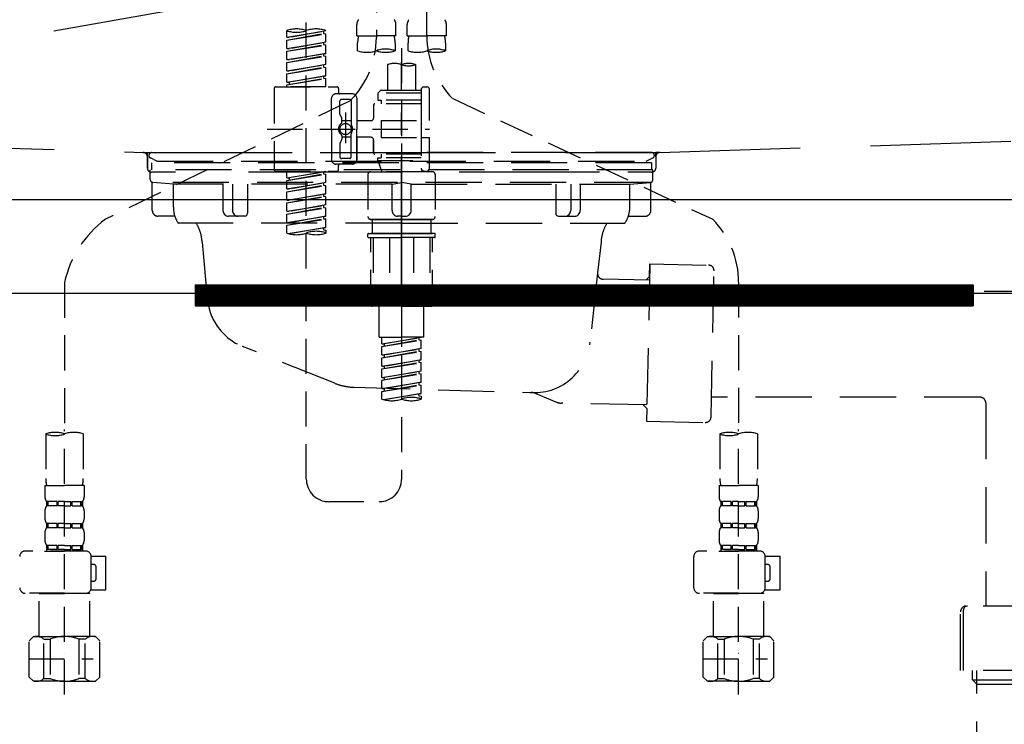
# Model space of a CAD drawing. Extents: x 55896 to 82369, y -11033 to -2163.
# Drawn here: x 73643 to 73994, y -8510 to -8260 of the extents above; entities that cross this region are included whole.
import ezdxf

# ---------------------------------------------------------------- set-up
doc = ezdxf.new("R2010")
doc.units = 0
doc.header["$LTSCALE"] = 50
doc.header["$MEASUREMENT"] = 0
for name, pattern in [('CENTER', [2, 1.25, -0.25, 0.25, -0.25]), ('DASHED', [0.75, 0.5, -0.25]), ('HIDDEN', [0.375, 0.25, -0.125]), ('STYLE_01', [1.40625, 0.9375, -0.15625, 0.15625, -0.15625])]:
    doc.linetypes.add(name, pattern=pattern)
doc.layers.get('0').update_dxf_attribs({"linetype": 'CONTINUOUS'})
doc.layers.get('DEFPOINTS').update_dxf_attribs({"color": 146, "linetype": 'CONTINUOUS'})
for name, color, linetype in [('122-扉', 6, 'CONTINUOUS'), ('123-扉向き', 231, 'CENTER'), ('140-パーツ芯', 13, 'CENTER'), ('150-機器', 8, 'CONTINUOUS'), ('160-文字', 254, 'CONTINUOUS'), ('166-寸法B', 11, 'CONTINUOUS')]:
    doc.layers.add(name, color=color, linetype=linetype)
doc.styles.add('KH001', font='txt')
doc.dimstyles.new('KH1xx030', dxfattribs={"dimscale": 30, "dimtxt": 2, "dimasz": 0.6, "dimexe": 0.3, "dimexo": 1.2, "dimgap": 0.5, "dimtad": 3, "dimdec": 1, "dimdsep": 46, "dimlunit": 6, "dimtxsty": 'KH001', "dimblk": 'DOT', "dimcen": 1, "dimdle": 1, "dimclrd": 256, "dimclre": 256, "dimclrt": 256, "dimadec": 0, "dimazin": 0, "dimtfac": 1, "dimtdec": 1, "dimtix": 1, "dimtmove": 2, "dimatfit": 3, "dimldrblk": 'CLOSEDBLANK', "dimfxl": 1, "dimtolj": 1, "dimtzin": 0, "dimlwd": -1, "dimlwe": -1, "dimarcsym": 0})

# ---------------------------------------------------------------- blocks, each defined once
blk = doc.blocks.new('KHB800HL-10_S2')
at = {"layer": '140-パーツ芯', "linetype": 'STYLE_01'}
blk.add_line((0, -258.2), (0, -177.84), dxfattribs=at)
at = {"layer": '150-機器', "color": 161, "linetype": 'HIDDEN', "ltscale": 4}
for p, q in [((-398.55, -200.05), (-91.95, -209.95)), ((91.95, -209.95), (398.55, -200.05)), ((-91.95, -209.95), (-90.5, -210)), ((-91.62, -210), (91.62, -210)), ((-90.5, -211.45), (-90.5, -210)), ((91.95, -209.95), (90.5, -210)), ((90.5, -211.45), (90.5, -210)), ((-90.5, -211.45), (-90.5, -215.5)), ((-90.5, -215.5), (-90.5, -211.51)), ((90.5, -211.45), (90.5, -215.5)), ((90.5, -211.51), (90.5, -215.5)), ((-80.5, -217), (-89, -217)), ((70.5, -217), (-70.5, -217)), ((89, -217), (80.5, -217))]:
    blk.add_line(p, q, dxfattribs=at)
for centre, start, end in [((-92, -211.45), 360, 88.1498), ((92, -211.45), 91.8502, 180), ((-89, -215.5), 180, 270), ((89, -215.5), 270, 0)]:
    blk.add_arc(centre, 1.5, start, end, dxfattribs=at)
blk = doc.blocks.new('F402_S')
at = {"layer": '150-機器', "color": 13, "linetype": 'DASHED', "ltscale": 0.5}
for p, q in [((8.98, -168.36), (8.98, -49.87)), ((-8.98, -53.83), (-8.98, -168.99)), ((-33.91, -326.25), (-33.91, -88.06)), ((-15.96, -168.48), (-15.96, -164.44)), ((-1.99, -168.48), (-1.99, -164.44)), ((1.99, -168.48), (1.99, -164.44)), ((15.96, -168.48), (15.96, -164.44)), ((-40.89, -168.94), (-40.89, -166.58)), ((-40.89, -168.94), (-26.93, -166.69)), ((-40.89, -169.94), (-27.78, -167.58)), ((-40.89, -169.94), (-26.93, -167.69)), ((-26.93, -166.69), (-40.04, -169.05)), ((-27.78, -166.84), (-27.78, -167.58)), ((-27.78, -167.58), (-26.93, -167.69)), ((-27.78, -167.58), (-26.93, -167.69)), ((-27.78, -167.58), (-26.93, -167.69)), ((-26.93, -166.69), (-26.93, -166.58)), ((-26.93, -170.68), (-26.93, -167.69)), ((-26.93, -170.68), (-26.93, -167.69)), ((-40.89, -168.94), (-40.04, -169.05)), ((-40.89, -172.93), (-40.89, -169.94)), ((-40.89, -172.93), (-26.93, -170.68)), ((-40.89, -173.93), (-27.78, -171.57)), ((-40.89, -173.93), (-26.93, -171.68)), ((-26.93, -170.68), (-40.04, -173.04)), ((-27.78, -170.83), (-27.78, -171.57)), ((-27.78, -170.83), (-27.78, -171.57)), ((-27.78, -171.57), (-26.93, -171.68)), ((-27.78, -171.57), (-26.93, -171.68)), ((-26.93, -174.67), (-26.93, -171.68)), ((-26.93, -174.67), (-26.93, -171.68)), ((-15.96, -168.48), (-8.98, -168.48)), ((-15.66, -173.73), (-15.66, -170.91)), ((-1.99, -168.48), (-8.98, -168.48)), ((-2.29, -170.91), (-2.29, -173.73)), ((1.99, -168.48), (8.98, -168.48)), ((2.29, -173.73), (2.29, -170.91)), ((15.96, -168.48), (8.98, -168.48)), ((15.66, -170.91), (15.66, -173.73)), ((-40.89, -172.93), (-40.04, -173.04)), ((-40.89, -176.92), (-40.89, -173.93)), ((-40.89, -176.92), (-26.93, -174.67)), ((-26.93, -174.67), (-40.04, -177.03)), ((-27.78, -174.8), (-27.78, -175.56)), ((-27.78, -174.82), (-27.78, -175.56)), ((-27.78, -174.82), (-27.78, -175.56)), ((-27.73, -174.8), (-26.93, -174.67)), ((0, -172.84), (0, -326.25)), ((-40.89, -177.92), (-27.78, -175.56)), ((-40.89, -177.92), (-26.93, -175.67)), ((-40.89, -176.92), (-40.04, -177.03)), ((-40.89, -180.91), (-40.89, -177.92)), ((-40.89, -180.91), (-26.93, -178.66)), ((-26.93, -178.66), (-40.04, -181.02)), ((-27.78, -175.56), (-26.93, -175.67)), ((-27.78, -175.56), (-26.93, -175.67)), ((-27.78, -175.56), (-26.93, -175.67)), ((-26.93, -178.66), (-26.93, -175.67)), ((-26.93, -178.66), (-26.93, -175.67)), ((-4.99, -178.69), (-4.99, -187.88)), ((4.99, -178.69), (4.99, -187.88)), ((-40.89, -181.91), (-27.78, -179.55)), ((-40.89, -181.91), (-26.93, -179.65)), ((-40.89, -180.91), (-40.04, -181.02)), ((-40.89, -184.9), (-40.89, -181.91)), ((-27.78, -178.81), (-27.78, -179.55)), ((-27.78, -178.81), (-27.78, -179.55)), ((-27.78, -179.55), (-26.93, -179.65)), ((-27.78, -179.55), (-26.93, -179.65)), ((-26.93, -182.65), (-26.93, -179.65)), ((-26.93, -182.65), (-26.93, -179.65)), ((-40.89, -184.9), (-26.93, -182.65)), ((-40.89, -185.9), (-27.78, -183.54)), ((-40.89, -185.9), (-26.93, -183.64)), ((-40.89, -184.9), (-40.04, -185)), ((-26.93, -182.65), (-40.04, -185)), ((-40.04, -185), (-40.04, -185.75)), ((-27.78, -182.78), (-27.78, -183.54)), ((-27.78, -182.8), (-27.78, -183.54)), ((-27.78, -182.8), (-27.78, -183.54)), ((-27.78, -183.54), (-26.93, -183.64)), ((-27.78, -183.54), (-26.93, -183.64)), ((-27.73, -182.78), (-26.93, -182.65)), ((-26.93, -186.64), (-26.93, -183.64)), ((-26.93, -186.64), (-26.93, -183.64)), ((-45.38, -187.13), (-45.38, -216.06)), ((-44.88, -186.64), (-22.94, -186.64)), ((-40.89, -186.64), (-40.89, -185.9)), ((-26.93, -186.64), (-40.89, -186.64)), ((-17.45, -189.13), (-23.44, -189.13)), ((-22.44, -187.13), (-22.44, -188.63)), ((-7.48, -187.88), (-8.48, -188.88)), ((6.98, -188.88), (-8.48, -188.88)), ((-8.48, -188.88), (-8.48, -191.37)), ((-4.99, -187.88), (-7.48, -187.88)), ((-4.99, -188.68), (-5.04, -188.68)), ((6.98, -187.88), (-4.99, -187.88)), ((6.98, -187.63), (6.98, -187.88)), ((6.98, -187.88), (6.98, -198.6)), ((7.98, -186.64), (8.98, -186.64)), ((9.97, -198.6), (9.97, -187.63)), ((-18.32, -191.56), (-105.43, -233.7)), ((-24.93, -201.6), (-24.93, -190.63)), ((-21.94, -196.48), (-21.94, -191.62)), ((-18.45, -191.12), (-21.44, -191.12)), ((-17.95, -191.62), (-17.95, -199.92)), ((-15.96, -190.63), (-15.96, -201.6)), ((6.98, -192.62), (-9.47, -192.62)), ((-8.48, -191.37), (-7.23, -191.37)), ((-7.23, -191.37), (-7.23, -192.62)), ((6.98, -191.37), (-7.23, -191.37)), ((18.19, -190.79), (110.79, -233.73)), ((-19.95, -195.73), (-19.95, -206.68)), ((-9.97, -193.12), (-9.97, -197.66)), ((-21.87, -196.73), (-21.31, -197.7)), ((-21.24, -199.2), (-21.24, -197.95)), ((-17.95, -198.65), (-21.24, -198.64)), ((-19.95, -196.61), (-19.95, -206.58)), ((-10.97, -198.65), (-15.96, -198.65)), ((-7.23, -198.6), (-7.23, -204.59)), ((-7.23, -198.6), (9.97, -198.6)), ((6.98, -198.6), (6.98, -215.74)), ((-47.83, -201.6), (9.97, -201.6)), ((-24.93, -201.6), (-24.93, -212.57)), ((-17.95, -211.57), (-17.95, -203.27)), ((-15.96, -212.57), (-15.96, -201.6)), ((-21.94, -206.72), (-21.94, -211.57)), ((-21.87, -206.47), (-21.31, -205.49)), ((-21.24, -204), (-21.24, -205.24)), ((-17.95, -204.55), (-21.24, -204.55)), ((-10.97, -204.54), (-15.96, -204.54)), ((-15.96, -204.54), (-15.96, -212.57)), ((-9.97, -205.54), (-9.97, -210.07)), ((-9.97, -210.07), (-9.97, -205.54)), ((-7.23, -204.59), (9.97, -204.59)), ((7.23, -204.59), (9.97, -204.59)), ((9.97, -215.56), (9.97, -204.59)), ((-18.45, -212.07), (-21.44, -212.07)), ((6.98, -210.57), (-9.47, -210.57)), ((-8.48, -211.82), (-7.23, -211.82)), ((-8.48, -212.82), (-8.48, -211.82)), ((-8.48, -212.82), (6.98, -212.82)), ((-8.48, -212.82), (-6.99, -216.81)), ((-7.23, -210.57), (-7.23, -211.82)), ((6.98, -211.82), (-7.23, -211.82)), ((-44.88, -216.56), (-22.94, -216.56)), ((-40.89, -218.92), (-40.89, -216.56)), ((-40.89, -218.92), (-26.93, -216.67)), ((-26.93, -216.67), (-40.04, -219.02)), ((-27.78, -216.82), (-27.78, -217.56)), ((-17.45, -214.06), (-23.44, -214.06)), ((-22.44, -216.06), (-22.44, -214.56)), ((-17.45, -214.06), (-21.94, -214.06)), ((-10.97, -216.81), (0, -216.81)), ((6.99, -216.81), (-6.99, -216.81)), ((10.97, -216.81), (0, -216.81)), ((7.21, -216.2), (6.99, -216.81)), ((7.98, -216.56), (8.98, -216.56)), ((-40.89, -219.92), (-27.78, -217.56)), ((-40.89, -219.92), (-26.93, -217.66)), ((-40.89, -218.92), (-40.04, -219.02)), ((-40.89, -222.91), (-40.89, -219.92)), ((-40.89, -222.91), (-26.93, -220.66)), ((-40.04, -219.02), (-40.04, -219.77)), ((-26.93, -220.66), (-40.04, -223.01)), ((-27.78, -217.56), (-26.93, -217.66)), ((-27.78, -217.56), (-26.93, -217.66)), ((-27.78, -217.56), (-26.93, -217.66)), ((-27.78, -220.81), (-27.78, -221.55)), ((-27.78, -220.81), (-27.78, -221.55)), ((-26.93, -220.66), (-26.93, -217.66)), ((-26.93, -220.66), (-26.93, -217.66)), ((-11.97, -217.8), (-11.97, -232.76)), ((11.97, -217.8), (11.97, -232.76)), ((-40.89, -223.91), (-27.78, -221.55)), ((-40.89, -223.91), (-26.93, -221.65)), ((-40.89, -222.91), (-40.04, -223.01)), ((-40.89, -226.9), (-40.89, -223.91)), ((-27.78, -221.55), (-26.93, -221.65)), ((-27.78, -221.55), (-26.93, -221.65)), ((-26.93, -224.65), (-26.93, -221.65)), ((-26.93, -224.65), (-26.93, -221.65)), ((-40.89, -226.9), (-26.93, -224.65)), ((-40.89, -227.9), (-27.78, -225.54)), ((-40.89, -227.9), (-26.93, -225.64)), ((-40.89, -226.9), (-40.04, -227)), ((-26.93, -224.65), (-40.04, -227)), ((-27.78, -224.78), (-27.78, -225.54)), ((-27.78, -224.8), (-27.78, -225.54)), ((-27.78, -224.8), (-27.78, -225.54)), ((-27.78, -225.54), (-26.93, -225.64)), ((-27.78, -225.54), (-26.93, -225.64)), ((-27.78, -225.54), (-26.93, -225.64)), ((-27.73, -224.77), (-26.93, -224.65)), ((-26.93, -228.64), (-26.93, -225.64)), ((-26.93, -228.64), (-26.93, -225.64)), ((-40.89, -230.89), (-40.89, -227.9)), ((-40.89, -230.89), (-26.93, -228.64)), ((-40.89, -231.88), (-27.78, -229.53)), ((-40.89, -231.88), (-26.93, -229.63)), ((-40.89, -230.89), (-40.04, -230.99)), ((-26.93, -228.64), (-40.04, -230.99)), ((-27.78, -228.79), (-27.78, -229.53)), ((-27.78, -228.79), (-27.78, -229.53)), ((-27.78, -229.53), (-26.93, -229.63)), ((-27.78, -229.53), (-26.93, -229.63)), ((-26.93, -232.62), (-26.93, -229.63)), ((-26.93, -232.62), (-26.93, -229.63)), ((-40.89, -234.88), (-40.89, -231.88)), ((-40.89, -234.88), (-26.93, -232.62)), ((-40.89, -235.87), (-27.78, -233.52)), ((-40.89, -235.87), (-26.93, -233.62)), ((-26.93, -232.62), (-40.04, -234.98)), ((-27.78, -232.76), (-27.78, -233.52)), ((-27.78, -232.78), (-27.78, -233.52)), ((-27.78, -232.78), (-27.78, -233.52)), ((-27.78, -233.52), (-26.93, -233.62)), ((-27.78, -233.52), (-26.93, -233.62)), ((-27.73, -232.75), (-26.93, -232.62)), ((-26.93, -236.61), (-26.93, -233.62)), ((-26.93, -236.61), (-26.93, -233.62)), ((-10.97, -233.76), (0, -233.76)), ((0, -233.76), (-10.97, -233.76)), ((-10.47, -233.76), (-10.47, -238.75)), ((0, -233.75), (-9.8, -233.75)), ((0, -233.75), (9.8, -233.75)), ((10.97, -233.76), (0, -233.76)), ((0, -233.76), (10.97, -233.76)), ((10.47, -233.76), (10.47, -238.75)), ((-40.89, -234.88), (-40.04, -234.98)), ((-40.89, -238.61), (-40.89, -235.87)), ((-40.36, -238.78), (-26.93, -236.61)), ((-26.93, -236.61), (-39.8, -238.93)), ((-27.78, -236.75), (-27.78, -237.51)), ((-27.78, -236.77), (-27.78, -237.51)), ((-27.78, -236.77), (-27.78, -237.51)), ((-27.78, -237.51), (-26.93, -237.61)), ((-27.78, -237.51), (-26.93, -237.61)), ((-27.73, -236.74), (-26.93, -236.61)), ((-26.93, -237.61), (-26.93, -238.61)), ((-11.97, -240.04), (-11.97, -238.95)), ((-11.77, -238.75), (-10.97, -238.75)), ((-11.77, -240.24), (0, -240.24)), ((-10.97, -238.75), (0, -238.75)), ((-10.47, -238.75), (-10.97, -238.75)), ((0, -238.75), (-10.97, -238.75)), ((-10.47, -238.75), (-10.97, -238.75)), ((-10.97, -264.18), (-10.97, -240.24)), ((-10.11, -240.24), (-10.11, -263.18)), ((-4.26, -240.24), (-4.26, -263.18)), ((10.97, -238.75), (0, -238.75)), ((0, -238.75), (10.97, -238.75)), ((11.77, -240.24), (0, -240.24)), ((4.26, -240.24), (4.26, -263.18)), ((10.11, -240.24), (10.11, -263.18)), ((10.47, -238.75), (10.97, -238.75)), ((10.47, -238.75), (10.97, -238.75)), ((11.77, -238.75), (10.97, -238.75)), ((10.97, -264.18), (10.97, -240.24)), ((11.97, -240.04), (11.97, -238.95)), ((-120, -256.27), (-120, -310.13)), ((120, -256.16), (120, -310.13)), ((0, -264.68), (-10.47, -264.68)), ((-4.26, -263.18), (-10.11, -263.18)), ((-7.98, -275.65), (-7.98, -264.68)), ((0, -264.68), (10.47, -264.68)), ((4.26, -263.18), (10.11, -263.18)), ((7.98, -275.65), (7.98, -264.68)), ((-7.98, -275.65), (0, -275.65)), ((-6.98, -278.01), (-6.98, -275.65)), ((-6.98, -278.01), (6.98, -275.76)), ((-6.98, -279.01), (6.13, -276.65)), ((-6.98, -279.01), (6.98, -276.76)), ((6.98, -275.76), (-6.13, -278.12)), ((7.98, -275.65), (0, -275.65)), ((6.13, -275.91), (6.13, -276.65)), ((6.13, -276.65), (6.98, -276.76)), ((6.13, -276.65), (6.98, -276.76)), ((6.13, -276.65), (6.98, -276.76)), ((6.98, -279.75), (6.98, -276.76)), ((6.98, -279.75), (6.98, -276.76)), ((-6.98, -278.01), (-6.13, -278.12)), ((-6.98, -282), (-6.98, -279.01)), ((-6.98, -282), (6.98, -279.75)), ((-6.13, -278.86), (-6.13, -278.12)), ((6.98, -279.75), (-6.13, -282.11)), ((6.13, -279.9), (6.13, -280.64)), ((6.13, -279.9), (6.13, -280.64)), ((-6.98, -283), (6.13, -280.64)), ((-6.98, -283), (6.98, -280.75)), ((-6.98, -282), (-6.13, -282.11)), ((-6.98, -285.99), (-6.98, -283)), ((-6.98, -285.99), (6.98, -283.74)), ((-6.13, -282.85), (-6.13, -282.11)), ((6.98, -283.74), (-6.13, -286.1)), ((6.13, -280.64), (6.98, -280.75)), ((6.13, -280.64), (6.98, -280.75)), ((6.13, -283.88), (6.13, -284.63)), ((6.13, -283.89), (6.13, -284.63)), ((6.13, -283.89), (6.13, -284.63)), ((6.18, -283.87), (6.98, -283.74)), ((6.98, -283.74), (6.98, -280.75)), ((6.98, -283.74), (6.98, -280.75)), ((-6.98, -286.99), (6.13, -284.63)), ((-6.98, -286.99), (6.98, -284.74)), ((-6.98, -285.99), (-6.13, -286.1)), ((-6.98, -289.98), (-6.98, -286.99)), ((-6.13, -286.84), (-6.13, -286.1)), ((6.13, -284.63), (6.98, -284.74)), ((6.13, -284.63), (6.98, -284.74)), ((6.13, -284.63), (6.98, -284.74)), ((6.98, -287.73), (6.98, -284.74)), ((6.98, -287.73), (6.98, -284.74)), ((-6.98, -289.98), (6.98, -287.73)), ((-6.98, -290.98), (6.13, -288.62)), ((-6.98, -290.98), (6.98, -288.73)), ((-6.98, -289.98), (-6.13, -290.09)), ((6.98, -287.73), (-6.13, -290.09)), ((-6.13, -290.83), (-6.13, -290.09)), ((6.13, -287.88), (6.13, -288.62)), ((6.13, -287.88), (6.13, -288.62)), ((6.13, -288.62), (6.98, -288.73)), ((6.13, -288.62), (6.98, -288.73)), ((6.98, -291.72), (6.98, -288.73)), ((6.98, -291.72), (6.98, -288.73)), ((-6.98, -293.97), (-6.98, -290.98)), ((-6.98, -293.97), (6.98, -291.72)), ((-6.98, -294.97), (6.13, -292.61)), ((-6.98, -294.97), (6.98, -292.72)), ((-6.98, -293.97), (-6.13, -294.08)), ((6.98, -291.72), (-6.13, -294.08)), ((-6.13, -294.81), (-6.13, -294.08)), ((6.13, -291.85), (6.13, -292.61)), ((6.13, -291.87), (6.13, -292.61)), ((6.13, -291.87), (6.13, -292.61)), ((6.13, -292.61), (6.98, -292.72)), ((6.13, -292.61), (6.98, -292.72)), ((6.18, -291.85), (6.98, -291.72)), ((6.98, -295.71), (6.98, -292.72)), ((6.98, -295.71), (6.98, -292.72)), ((-6.98, -297.7), (-6.98, -294.97)), ((-6.45, -297.87), (6.98, -295.71)), ((6.98, -295.71), (-5.89, -298.02)), ((6.13, -295.84), (6.13, -296.6)), ((6.13, -295.86), (6.13, -296.6)), ((6.13, -295.86), (6.13, -296.6)), ((6.13, -296.6), (6.98, -296.7)), ((6.13, -296.6), (6.98, -296.7)), ((6.18, -295.84), (6.98, -295.71)), ((6.98, -296.7), (6.98, -297.7)), ((-126.68, -310.13), (-126.68, -326.01)), ((-120, -402.9), (-120, -308.59)), ((-113.32, -310.13), (-113.32, -326.01)), ((113.32, -310.13), (113.32, -326.01)), ((120, -402.9), (120, -308.59)), ((126.68, -310.13), (126.68, -326.01)), ((-126.98, -328.44), (-126.98, -332.48)), ((-126.98, -328.44), (-120, -328.44)), ((-113.02, -328.44), (-120, -328.44)), ((-113.02, -328.44), (-113.02, -332.48)), ((113.02, -328.44), (113.02, -332.48)), ((113.02, -328.44), (120, -328.44)), ((126.98, -328.44), (120, -328.44)), ((126.98, -328.44), (126.98, -332.48)), ((-126.38, -334.22), (-126.38, -335.72)), ((-125.99, -334.22), (-126.38, -334.22)), ((-125.99, -335.72), (-126.38, -335.72)), ((-125.99, -335.72), (-125.99, -334.22)), ((-125.8, -335.72), (-125.8, -334.22)), ((-122.67, -334.22), (-125.8, -334.22)), ((-122.67, -335.72), (-125.8, -335.72)), ((-122.67, -335.72), (-122.67, -334.22)), ((-122.21, -335.72), (-122.21, -334.22)), ((-120, -334.22), (-122.21, -334.22)), ((-120, -335.72), (-122.21, -335.72)), ((-120, -334.22), (-117.79, -334.22)), ((-120, -335.72), (-117.79, -335.72)), ((-117.79, -335.72), (-117.79, -334.22)), ((-117.33, -335.72), (-117.33, -334.22)), ((-117.33, -334.22), (-114.2, -334.22)), ((-117.33, -335.72), (-114.2, -335.72)), ((-114.2, -335.72), (-114.2, -334.22)), ((-114.01, -335.72), (-114.01, -334.22)), ((-114.01, -334.22), (-113.62, -334.22)), ((-114.01, -335.72), (-113.62, -335.72)), ((-113.62, -334.22), (-113.62, -335.72)), ((-25.93, -334.22), (-7.98, -334.22)), ((113.62, -334.22), (113.62, -335.72)), ((114.01, -334.22), (113.62, -334.22)), ((114.01, -335.72), (113.62, -335.72)), ((114.01, -335.72), (114.01, -334.22)), ((114.2, -335.72), (114.2, -334.22)), ((117.33, -334.22), (114.2, -334.22)), ((117.33, -335.72), (114.2, -335.72)), ((117.33, -335.72), (117.33, -334.22)), ((117.79, -335.72), (117.79, -334.22)), ((120, -334.22), (117.79, -334.22)), ((120, -335.72), (117.79, -335.72)), ((120, -334.22), (122.21, -334.22)), ((120, -335.72), (122.21, -335.72)), ((122.21, -335.72), (122.21, -334.22)), ((122.67, -335.72), (122.67, -334.22)), ((122.67, -334.22), (125.8, -334.22)), ((122.67, -335.72), (125.8, -335.72)), ((125.8, -335.72), (125.8, -334.22)), ((125.99, -335.72), (125.99, -334.22)), ((125.99, -334.22), (126.38, -334.22)), ((125.99, -335.72), (126.38, -335.72)), ((126.38, -334.22), (126.38, -335.72)), ((-126.98, -337.46), (-126.98, -340.26)), ((-113.02, -337.46), (-113.02, -340.26)), ((113.02, -337.46), (113.02, -340.26)), ((126.98, -337.46), (126.98, -340.26)), ((-126.38, -342), (-126.38, -343.5)), ((-125.99, -342), (-126.38, -342)), ((-125.99, -343.5), (-126.38, -343.5)), ((-125.99, -343.5), (-125.99, -342)), ((-125.8, -343.5), (-125.8, -342)), ((-122.67, -342), (-125.8, -342)), ((-122.67, -343.5), (-125.8, -343.5)), ((-122.67, -343.5), (-122.67, -342)), ((-122.21, -343.5), (-122.21, -342)), ((-120, -342), (-122.21, -342)), ((-120, -343.5), (-122.21, -343.5)), ((-120, -342), (-117.79, -342)), ((-120, -343.5), (-117.79, -343.5)), ((-117.79, -343.5), (-117.79, -342)), ((-117.33, -343.5), (-117.33, -342)), ((-117.33, -342), (-114.2, -342)), ((-117.33, -343.5), (-114.2, -343.5)), ((-114.2, -343.5), (-114.2, -342)), ((-114.01, -343.5), (-114.01, -342)), ((-114.01, -342), (-113.62, -342)), ((-114.01, -343.5), (-113.62, -343.5)), ((-113.62, -342), (-113.62, -343.5)), ((113.62, -342), (113.62, -343.5)), ((114.01, -342), (113.62, -342)), ((114.01, -343.5), (113.62, -343.5)), ((114.01, -343.5), (114.01, -342)), ((114.2, -343.5), (114.2, -342)), ((117.33, -342), (114.2, -342)), ((117.33, -343.5), (114.2, -343.5)), ((117.33, -343.5), (117.33, -342)), ((117.79, -343.5), (117.79, -342)), ((120, -342), (117.79, -342)), ((120, -343.5), (117.79, -343.5)), ((120, -342), (122.21, -342)), ((120, -343.5), (122.21, -343.5)), ((122.21, -343.5), (122.21, -342)), ((122.67, -343.5), (122.67, -342)), ((122.67, -342), (125.8, -342)), ((122.67, -343.5), (125.8, -343.5)), ((125.8, -343.5), (125.8, -342)), ((125.99, -343.5), (125.99, -342)), ((125.99, -342), (126.38, -342)), ((125.99, -343.5), (126.38, -343.5)), ((126.38, -342), (126.38, -343.5)), ((-126.98, -345.24), (-126.98, -348.03)), ((-113.02, -345.24), (-113.02, -348.03)), ((113.02, -345.24), (113.02, -348.03)), ((126.98, -345.24), (126.98, -348.03)), ((-125.99, -349.78), (-126.38, -349.78)), ((-126.38, -349.78), (-126.38, -351.78)), ((-125.99, -351.28), (-125.99, -349.78)), ((-122.67, -349.78), (-125.8, -349.78)), ((-125.8, -351.28), (-125.8, -349.78)), ((-122.67, -351.28), (-122.67, -349.78)), ((-120, -349.78), (-122.21, -349.78)), ((-122.21, -351.28), (-122.21, -349.78)), ((-120, -349.78), (-117.79, -349.78)), ((-117.79, -351.28), (-117.79, -349.78)), ((-117.33, -349.78), (-114.2, -349.78)), ((-117.33, -351.28), (-117.33, -349.78)), ((-114.2, -351.28), (-114.2, -349.78)), ((-114.01, -349.78), (-113.62, -349.78)), ((-114.01, -351.28), (-114.01, -349.78)), ((-113.62, -349.78), (-113.62, -351.78)), ((114.01, -349.78), (113.62, -349.78)), ((113.62, -349.78), (113.62, -351.78)), ((114.01, -351.28), (114.01, -349.78)), ((117.33, -349.78), (114.2, -349.78)), ((114.2, -351.28), (114.2, -349.78)), ((117.33, -351.28), (117.33, -349.78)), ((120, -349.78), (117.79, -349.78)), ((117.79, -351.28), (117.79, -349.78)), ((120, -349.78), (122.21, -349.78)), ((122.21, -351.28), (122.21, -349.78)), ((122.67, -349.78), (125.8, -349.78)), ((122.67, -351.28), (122.67, -349.78)), ((125.8, -351.28), (125.8, -349.78)), ((125.99, -349.78), (126.38, -349.78)), ((125.99, -351.28), (125.99, -349.78)), ((126.38, -349.78), (126.38, -351.78)), ((-112.52, -351.78), (-133.96, -351.78)), ((-127.08, -351.78), (-120, -351.78)), ((-125.99, -351.28), (-126.38, -351.28)), ((-122.67, -351.28), (-125.8, -351.28)), ((-120, -351.28), (-122.21, -351.28)), ((-120, -351.28), (-117.79, -351.28)), ((-117.33, -351.28), (-114.2, -351.28)), ((-114.01, -351.28), (-113.62, -351.28)), ((-110.54, -353.57), (-105.24, -353.57)), ((-110.53, -364.84), (-110.53, -353.77)), ((-105.24, -365.54), (-105.24, -353.57)), ((104.04, -364.84), (104.04, -353.77)), ((127.48, -351.78), (106.04, -351.78)), ((112.92, -351.78), (120, -351.78)), ((114.01, -351.28), (113.62, -351.28)), ((117.33, -351.28), (114.2, -351.28)), ((120, -351.28), (117.79, -351.28)), ((120, -351.28), (122.21, -351.28)), ((122.67, -351.28), (125.8, -351.28)), ((125.99, -351.28), (126.38, -351.28)), ((129.46, -353.57), (134.76, -353.57)), ((129.47, -364.84), (129.47, -353.77)), ((134.76, -365.54), (134.76, -353.57)), ((-109.73, -356.56), (-110.53, -356.56)), ((130.27, -356.56), (129.47, -356.56)), ((-108.73, -361.55), (-108.73, -357.56)), ((131.27, -361.55), (131.27, -357.56)), ((-110.53, -362.55), (-109.73, -362.55)), ((129.47, -362.55), (130.27, -362.55)), ((-120, -366.84), (-133.96, -366.84)), ((-128.88, -366.84), (-128.98, -366.93)), ((-128.98, -366.93), (-120, -366.93)), ((-128.98, -382.19), (-128.98, -366.93)), ((-120, -366.84), (-112.52, -366.84)), ((-111.02, -366.93), (-120, -366.93)), ((-111.12, -366.84), (-111.02, -366.93)), ((-111.02, -382.19), (-111.02, -366.93)), ((-110.65, -365.54), (-105.24, -365.54)), ((120, -366.84), (106.04, -366.84)), ((111.12, -366.84), (111.02, -366.93)), ((111.02, -366.93), (120, -366.93)), ((111.02, -382.19), (111.02, -366.93)), ((120, -366.84), (127.48, -366.84)), ((128.98, -366.93), (120, -366.93)), ((128.88, -366.84), (128.98, -366.93)), ((128.98, -382.19), (128.98, -366.93)), ((129.35, -365.54), (134.76, -365.54)), ((-132.57, -383.69), (-131.07, -382.19)), ((-132.57, -396.66), (-132.57, -383.69)), ((-131.07, -382.19), (-120, -382.19)), ((-129.93, -382.19), (-120, -382.19)), ((-127.37, -383.19), (-125.13, -383.19)), ((-127.37, -397.15), (-127.37, -383.19)), ((-125.13, -383.19), (-125.13, -397.15)), ((-110.07, -382.19), (-120, -382.19)), ((-108.93, -382.19), (-120, -382.19)), ((-112.63, -383.19), (-114.87, -383.19)), ((-114.87, -383.19), (-114.87, -397.15)), ((-112.63, -397.15), (-112.63, -383.19)), ((-107.43, -383.69), (-108.93, -382.19)), ((-107.43, -396.66), (-107.43, -383.69)), ((107.43, -383.69), (108.93, -382.19)), ((107.43, -396.66), (107.43, -383.69)), ((108.93, -382.19), (120, -382.19)), ((110.07, -382.19), (120, -382.19)), ((112.63, -383.19), (114.87, -383.19)), ((112.63, -397.15), (112.63, -383.19)), ((114.87, -383.19), (114.87, -397.15)), ((129.93, -382.19), (120, -382.19)), ((131.07, -382.19), (120, -382.19)), ((127.37, -383.19), (125.13, -383.19)), ((125.13, -383.19), (125.13, -397.15)), ((127.37, -397.15), (127.37, -383.19)), ((132.57, -383.69), (131.07, -382.19)), ((132.57, -396.66), (132.57, -383.69)), ((-120, -388.18), (-119.96, -388.18)), ((120, -388.18), (120.04, -388.18)), ((-132.57, -390.17), (-109.78, -390.17)), ((107.43, -390.17), (130.22, -390.17)), ((-132.57, -396.66), (-131.07, -398.15)), ((-120, -398.15), (-131.07, -398.15)), ((-127.37, -397.15), (-125.13, -397.15)), ((-120, -398.15), (-108.93, -398.15)), ((-112.63, -397.15), (-114.87, -397.15)), ((-107.43, -396.66), (-108.93, -398.15)), ((107.43, -396.66), (108.93, -398.15)), ((120, -398.15), (108.93, -398.15)), ((112.63, -397.15), (114.87, -397.15)), ((120, -398.15), (131.07, -398.15)), ((127.37, -397.15), (125.13, -397.15)), ((132.57, -396.66), (131.07, -398.15))]:
    blk.add_line(p, q, dxfattribs=at)
blk.add_circle((-19.95, -201.6), 1.99, dxfattribs=at)
for centre, radius, start, end in [((-13.11, -164.44), 2.84, 142.1507, 180), ((-4.84, -164.44), 2.84, 0, 37.8493), ((4.84, -164.44), 2.84, 142.1507, 180), ((13.11, -164.44), 2.84, 0, 37.8493), ((-37.4, -176.45), 10.47, 70.5288, 109.4712), ((-37.4, -156.71), 10.47, 250.5288, 289.4712), ((-30.42, -176.45), 10.47, 70.5288, 109.4712), ((-40.89, -168.99), 31.92, 315, 0), ((-5.68, -170.91), 9.97, 165.9301, 180), ((-12.27, -170.91), 9.97, 0, 14.0699), ((12.27, -170.91), 9.97, 165.9301, 180), ((40.89, -168.36), 31.92, 180, 224.6508), ((5.68, -170.91), 9.97, 0, 14.0699), ((-12.32, -164.28), 10.02, 250.5288, 289.4712), ((-5.64, -183.18), 10.02, 70.5288, 109.4712), ((-5.64, -164.28), 10.02, 250.5288, 289.4712), ((5.64, -164.28), 10.02, 250.5288, 289.4712), ((12.32, -183.18), 10.02, 70.5288, 109.4712), ((12.32, -164.28), 10.02, 250.5288, 289.4712), ((-2.49, -185.74), 7.48, 70.5288, 109.4712), ((2.49, -185.74), 7.48, 70.5288, 109.4712), ((2.49, -171.63), 7.48, 250.5288, 289.4712), ((-44.88, -187.13), 0.499, 90, 180), ((-23.44, -190.63), 1.5, 90, 180), ((-22.94, -187.13), 0.499, 0, 90), ((-21.94, -188.63), 0.499, 180, 270), ((-17.45, -190.63), 1.5, 0, 90), ((7.98, -187.63), 0.997, 90, 180), ((8.98, -187.63), 0.997, 0, 90), ((-21.44, -191.62), 0.499, 90, 180), ((-18.45, -191.62), 0.499, 0, 90), ((-9.47, -193.12), 0.499, 90, 180), ((-20.03, -201.55), 2.41, 126.0657, 181.0877), ((-21.44, -196.48), 0.499, 180, 210), ((-21.74, -199.2), 0.499, 306.0657, 0), ((-21.74, -197.95), 0.499, 0, 30), ((-10.97, -197.66), 0.997, 270, 0), ((-20.03, -201.64), 2.41, 178.9123, 233.9343), ((-17.45, -199.92), 0.499, 180, 214.0506), ((-17.45, -203.27), 0.499, 145.9494, 180), ((-19.87, -201.55), 2.41, 358.9123, 34.0506), ((-19.87, -201.64), 2.41, 325.9494, 1.0877), ((-21.44, -206.72), 0.499, 150, 180), ((-21.74, -204), 0.499, 0, 53.9343), ((-21.74, -205.24), 0.499, 330, 0), ((-10.97, -205.54), 0.997, 0, 90), ((-9.47, -210.07), 0.499, 180, 270), ((-9.47, -210.07), 0.499, 180, 270), ((-23.44, -212.57), 1.5, 180, 270), ((-21.44, -211.57), 0.499, 180, 270), ((-18.45, -211.57), 0.499, 270, 0), ((-17.45, -212.57), 1.5, 270, 0), ((-17.45, -212.57), 1.5, 270, 0), ((-44.88, -216.06), 0.499, 180, 270), ((-22.94, -216.06), 0.499, 270, 0), ((-21.94, -214.56), 0.499, 90, 180), ((-10.97, -217.8), 0.997, 90, 180), ((7.98, -215.56), 0.997, 180.0133, 270), ((8.98, -215.56), 0.997, 270, 0), ((10.97, -217.8), 0.997, 0, 90), ((-82.55, -264.46), 38.34, 126.6492, 167.6612), ((-10.97, -232.76), 0.997, 180, 270), ((10.97, -232.76), 0.997, 270, 0), ((88.08, -256.16), 31.92, 0, 44.6508), ((-30.42, -248.48), 10.47, 70.5288, 109.4712), ((-37.4, -228.74), 10.47, 250.5288, 289.4712), ((-30.42, -228.74), 10.47, 250.5288, 289.4712), ((-11.77, -238.95), 0.199, 90, 180), ((-11.77, -240.04), 0.199, 180, 270), ((11.77, -238.95), 0.199, 0, 90), ((11.77, -240.04), 0.199, 270, 0), ((-10.47, -264.18), 0.499, 180, 270), ((10.47, -264.18), 0.499, 270, 0), ((-3.49, -287.83), 10.47, 250.5288, 289.4712), ((3.49, -307.57), 10.47, 70.5288, 109.4712), ((3.49, -287.83), 10.47, 250.5288, 289.4712), ((-123.34, -319.58), 10.02, 70.5288, 109.4712), ((-123.34, -300.68), 10.02, 250.5288, 289.4712), ((-116.66, -319.58), 10.02, 70.5288, 109.4712), ((116.66, -319.58), 10.02, 70.5288, 109.4712), ((116.66, -300.68), 10.02, 250.5288, 289.4712), ((123.34, -319.58), 10.02, 70.5288, 109.4712), ((-116.71, -326.01), 9.97, 180, 194.0699), ((-123.29, -326.01), 9.97, 345.9301, 0), ((-25.93, -326.25), 7.98, 180, 270), ((-7.98, -326.25), 7.98, 270, 0), ((123.29, -326.01), 9.97, 180, 194.0699), ((116.71, -326.01), 9.97, 345.9301, 0), ((-124.14, -332.48), 2.84, 180, 217.8493), ((-115.86, -332.48), 2.84, 322.1507, 0), ((115.86, -332.48), 2.84, 180, 217.8493), ((124.14, -332.48), 2.84, 322.1507, 0), ((-124.14, -337.46), 2.84, 142.1507, 180), ((-115.86, -337.46), 2.84, 0, 37.8493), ((115.86, -337.46), 2.84, 142.1507, 180), ((124.14, -337.46), 2.84, 0, 37.8493), ((-124.14, -340.26), 2.84, 180, 217.8493), ((-124.14, -345.24), 2.84, 142.1507, 180), ((-115.86, -340.26), 2.84, 322.1507, 0), ((-115.86, -345.24), 2.84, 0, 37.8493), ((115.86, -340.26), 2.84, 180, 217.8493), ((115.86, -345.24), 2.84, 142.1507, 180), ((124.14, -340.26), 2.84, 322.1507, 0), ((124.14, -345.24), 2.84, 0, 37.8493), ((-124.14, -348.03), 2.84, 180, 217.8493), ((-115.86, -348.03), 2.84, 322.1507, 0), ((115.86, -348.03), 2.84, 180, 217.8493), ((124.14, -348.03), 2.84, 322.1507, 0), ((-133.96, -353.77), 1.99, 90, 180), ((-112.52, -353.77), 1.99, 0, 90), ((106.04, -353.77), 1.99, 90, 180), ((127.48, -353.77), 1.99, 0, 90), ((-109.73, -357.56), 0.997, 0, 90), ((130.27, -357.56), 0.997, 0, 90), ((-109.73, -361.55), 0.997, 270, 0), ((130.27, -361.55), 0.997, 270, 0), ((-133.96, -364.84), 1.99, 180.001, 270), ((-112.52, -364.84), 1.99, 270, 359.999), ((106.04, -364.84), 1.99, 180.001, 270), ((127.48, -364.84), 1.99, 270, 359.999), ((-129.97, -386.08), 3.89, 48.036, 110.221), ((-120.03, -396.08), 13.89, 89.864, 111.555), ((-119.97, -396.08), 13.89, 68.445, 90.136), ((-110.03, -386.08), 3.89, 69.779, 131.964), ((110.03, -386.08), 3.89, 48.036, 110.221), ((119.97, -396.08), 13.89, 89.864, 111.555), ((120.03, -396.08), 13.89, 68.445, 90.136), ((129.97, -386.08), 3.89, 69.779, 131.964), ((-129.97, -394.26), 3.89, 249.779, 311.964), ((-120, -384.43), 13.72, 248.018, 270), ((-120, -384.43), 13.72, 270, 291.982), ((-110.03, -394.26), 3.89, 228.036, 290.221), ((110.03, -394.26), 3.89, 249.779, 311.964), ((120, -384.43), 13.72, 248.018, 270), ((120, -384.43), 13.72, 270, 291.982), ((129.97, -394.26), 3.89, 228.036, 290.221)]:
    blk.add_arc(centre, radius, start, end, dxfattribs=at)
blk = doc.blocks.new('排水ﾄﾗｯﾌﾟ_破線-1')
at = {"layer": '150-機器', "color": 13, "linetype": 'DASHED', "ltscale": 0.8}
for p, q in [((-89.01, 0), (-0.01, 0)), ((88.99, 0), (-0.01, 0)), ((-87.12, -3.02), (-89.44, -1.9)), ((-87.12, -3.02), (87.1, -3.02)), ((87.1, -3.02), (89.43, -1.9)), ((89.49, -6.1), (-89.51, -6.1)), ((-89.51, -9.6), (-89.51, -6.1)), ((88.99, -3.6), (-89.01, -3.6)), ((-89.01, -3.6), (-89.01, -6.1)), ((88.99, -3.6), (88.99, -6.1)), ((89.49, -9.6), (89.49, -6.1)), ((-88.76, -20.6), (-88.76, -10.6)), ((-81.26, -11.24), (-88.55, -10.6)), ((88.54, -10.6), (-88.55, -10.6)), ((-3.41, -11.24), (-81.26, -11.24)), ((-81.26, -19.45), (-81.26, -11.24)), ((3.39, -11.24), (81.24, -11.24)), ((81.24, -11.24), (88.54, -10.6)), ((81.24, -19.45), (81.24, -11.24)), ((88.74, -20.6), (88.74, -10.6)), ((-80.75, -22.6), (-86.76, -22.6)), ((80.73, -22.6), (86.74, -22.6)), ((-0.01, -25.1), (-79.51, -25.1)), ((-0.01, -25.1), (79.49, -25.1)), ((-71.01, -31.9), (-69.13, -52.21)), ((70.99, -31.9), (69.79, -42.84)), ((88.38, -39.59), (87.24, -95.58)), ((88.29, -44.06), (88.38, -39.59)), ((88.38, -39.59), (109.27, -40.02)), ((110.17, -94.05), (111.23, -42.06)), ((69.79, -42.84), (67.08, -67.49)), ((88.26, -45.39), (71.74, -45.06)), ((86.93, -45.37), (88.29, -44.06)), ((227.39, -49.49), (111.09, -49.06)), ((-23.8, -82.08), (-56.64, -68.95)), ((-16.97, -83.5), (46.07, -85.37)), ((47.84, -85.75), (55.12, -88.78)), ((206.02, -87.07), (110.31, -87.05)), ((87.35, -89.78), (56.94, -89.16)), ((86.02, -89.76), (87.33, -91.11)), ((87.33, -91.11), (87.24, -95.58)), ((208, -89.07), (208, -161.37)), ((87.24, -95.58), (108.13, -96.01)), ((199, -184.27), (199, -163.37)), ((227, -161.37), (201, -161.37)), ((227, -184.27), (199, -184.27)), ((203.3, -187.67), (203.3, -184.27)), ((204.8, -222.49), (204.8, -184.27)), ((203.3, -187.67), (204.8, -187.67)), ((204.8, -189.17), (203.3, -187.67)), ((204.8, -187.67), (227, -187.67)), ((204.8, -189.17), (227, -189.17))]:
    blk.add_line(p, q, dxfattribs=at)
at = {"layer": '150-機器', "color": 13, "linetype": 'CENTER'}
blk.add_line((-0.01, 3.22), (-0.01, -103.46), dxfattribs=at)
at = {"layer": '150-機器', "color": 13, "linetype": 'DASHED', "ltscale": 0.8, "flags": 128}
for points in [[(-89.01, 0, 0.350162), (-89.98, -0.78, 0.350162), (-89.44, -1.9)], [(89.43, -1.9, 0.350162), (89.97, -0.78, 0.350162), (88.99, 0)], [(-89.51, -9.6, 0.198912), (-89.21, -10.31, 0.198912), (-88.51, -10.6)], [(88.49, -10.6, 0.198912), (89.2, -10.31, 0.198912), (89.49, -9.6)], [(-88.76, -20.6, 0.198912), (-88.17, -22.01, 0.198912), (-86.76, -22.6)], [(-81.26, -19.45, 0.075216), (-80.81, -22.41, 0.075216), (-79.51, -25.1)], [(79.49, -25.1, 0.075216), (80.8, -22.41, 0.075216), (81.24, -19.45)], [(86.74, -22.6, 0.198912), (88.16, -22.01, 0.198912), (88.74, -20.6)], [(-71.01, -31.9, 0.059994), (-71.65, -28.37, 0.059994), (-73.12, -25.1)], [(73.11, -25.1, 0.059994), (71.64, -28.37, 0.059994), (70.99, -31.9)], [(111.23, -42.06, 0.198912), (110.67, -40.63, 0.198912), (109.27, -40.02)], [(69.79, -42.84, 0.210515), (70.28, -44.38, 0.210515), (71.74, -45.06)], [(-69.13, -52.21, 0.138146), (-65.24, -62.34, 0.138146), (-56.64, -68.95)], [(45.6, -85.36, 0.195777), (59.98, -80.8, 0.195777), (67.08, -67.49)], [(-23.8, -82.08, 0.043893), (-20.45, -83.09, 0.043893), (-16.97, -83.5)], [(47.84, -85.75, 0.04562), (46.97, -85.48, 0.04562), (46.07, -85.37)], [(207.98, -89.07, 0.196268), (207.4, -87.67, 0.196268), (206.02, -87.07)], [(55.12, -88.78, 0.046779), (56.01, -89.06, 0.046779), (56.94, -89.16)], [(108.13, -96.01, 0.198912), (109.56, -95.45, 0.198912), (110.17, -94.05)], [(201, -161.37, 0.198912), (199.59, -161.96, 0.198912), (199, -163.37)]]:
    blk.add_lwpolyline(points, format="xyb", dxfattribs=at)
at = {"layer": 'DEFPOINTS', "ltscale": 0.1}
for p, q in [((-63.62, -11.24), (-63.62, -20.6)), ((-60.22, -11.24), (-60.22, -20.6)), ((-54.87, -11.24), (-54.87, -21.6)), ((-3.41, -11.24), (-0.01, -10.6)), ((-3.41, -20.6), (-3.41, -11.24)), ((3.39, -11.24), (-0.01, -10.6)), ((3.39, -20.6), (3.39, -11.24)), ((54.85, -11.24), (54.85, -21.6)), ((60.21, -11.24), (60.21, -20.6)), ((63.61, -11.24), (63.61, -20.6)), ((-55.87, -22.6), (-61.62, -22.6)), ((-0.01, -22.6), (-1.41, -22.6)), ((-0.01, -22.6), (1.39, -22.6)), ((55.85, -22.6), (61.61, -22.6)), ((200, -184.27), (200, -162.87))]:
    blk.add_line(p, q, dxfattribs=at)
at = {"layer": 'DEFPOINTS', "ltscale": 0.1, "flags": 128}
for points in [[(-63.62, -20.6, 0.198912), (-63.03, -22.01, 0.198912), (-61.62, -22.6)], [(-60.22, -20.6, 0.198912), (-59.63, -22.01, 0.198912), (-58.22, -22.6)], [(-3.41, -20.6, 0.198912), (-2.82, -22.01, 0.198912), (-1.41, -22.6)], [(1.39, -22.6, 0.198912), (2.81, -22.01, 0.198912), (3.39, -20.6)], [(58.21, -22.6, 0.198912), (59.62, -22.01, 0.198912), (60.21, -20.6)], [(61.61, -22.6, 0.198912), (63.02, -22.01, 0.198912), (63.61, -20.6)], [(-55.87, -22.6, 0.198912), (-55.16, -22.31, 0.198912), (-54.87, -21.6)], [(54.85, -21.6, 0.198912), (55.15, -22.31, 0.198912), (55.85, -22.6)], [(201.5, -161.37, 0.198912), (200.44, -161.81, 0.198912), (200, -162.87)]]:
    blk.add_lwpolyline(points, format="xyb", dxfattribs=at)
blk = doc.blocks.new('_ClosedBlank')
at = {"color": 0, "linetype": 'ByBlock', "lineweight": -2}
for p, q in [((-1, 0.167), (0, 0)), ((-1, 0.167), (-1, -0.167)), ((0, 0), (-1, -0.167))]:
    blk.add_line(p, q, dxfattribs=at)
blk = doc.blocks.new('_Dot')
at = {"color": 0, "linetype": 'ByBlock', "lineweight": -2}
blk.add_line((-0.5, 0), (-1, 0), dxfattribs=at)
at = {"color": 0, "linetype": 'ByBlock', "const_width": 0.5}
blk.add_lwpolyline([(-0.25, 0, 1), (0.25, 0, 1)], format="xyb", close=True, dxfattribs=at)
blk = doc.blocks.new('*D291')
at = {"layer": '166-寸法B', "transparency": 16777216}
for p, q in [((74598.25, -8338.95), (74598.25, -8320.95)), ((73538.18, -8356.95), (74607.25, -8356.95)), ((74598.25, -8356.95), (74598.25, -8956.95)), ((73475.19, -8956.95), (74607.25, -8956.95)), ((74598.25, -8974.95), (74598.25, -8992.95))]:
    blk.add_line(p, q, dxfattribs=at)
at = {"layer": 'DEFPOINTS', "color": 0, "transparency": 16777216}
for p in [(73502.18, -8356.95), (73439.19, -8956.95), (74598.25, -8956.95)]:
    blk.add_point(p, dxfattribs=at)
at = {"layer": '166-寸法B', "transparency": 16777216, "xscale": 18, "yscale": 18, "zscale": 18}
for p, rotation in [((74598.25, -8356.95), 270), ((74598.25, -8956.95), 90)]:
    blk.add_blockref('_Dot', p, dxfattribs=dict(at, rotation=rotation))
at = {"layer": '166-寸法B', "transparency": 16777216, "char_height": 60, "attachment_point": 5, "rotation": 90, "style": 'KH001'}
for s, insert in [('\\A1;食洗機ｺﾝｾﾝﾄ位置', (74649.49, -8656.95)), ('\\A1;600', (74553.25, -8656.95))]:
    blk.add_mtext(s, dxfattribs=dict(at, insert=insert))

msp = doc.modelspace()

# ---------------------------------------------------------------- hatches: boundary and pattern name
at = {"layer": '122-扉'}
h = msp.add_hatch(dxfattribs=at)
h.set_pattern_fill('ANSI31', color=256, style=0)
h.set_pattern_definition([(45, (-107544.89389, -13390.90687), (-0.08838834765, 0.08838834765), [])])
edge = h.paths.add_edge_path()
edge.add_line((73705.69, -8353.95), (73982.69, -8353.95))
edge.add_line((73982.69, -8353.95), (73982.69, -8361.45))
edge.add_line((73705.69, -8361.45), (73982.69, -8361.45))
edge.add_line((73705.69, -8353.95), (73705.69, -8361.45))

# ---------------------------------------------------------------- linework, layer by layer
for p, q in [((73319.19, -8323.65), (74369.19, -8323.65)), ((73705.69, -8353.95), (73705.69, -8361.45)), ((73705.69, -8353.95), (73982.69, -8353.95)), ((73982.69, -8353.95), (73982.69, -8361.45)), ((73705.69, -8361.45), (73982.69, -8361.45))]:
    msp.add_line(p, q, dxfattribs=at)
at = {"layer": '123-扉向き', "ltscale": 2}
msp.add_line((74369.19, -8136.65), (73319.19, -8323.65), dxfattribs=at)

# ---------------------------------------------------------------- block references
at = {"layer": '150-機器'}
for name, p in [('F402_S', (73779.18, -8096.95)), ('KHB800HL-10_S2', (73779.19, -8096.95)), ('排水ﾄﾗｯﾌﾟ_破線-1', (73779.19, -8306.95))]:
    msp.add_blockref(name, p, dxfattribs=at)

# ---------------------------------------------------------------- dimensions: what is measured, and where the dimension line sits
at = {"layer": '166-寸法B'}
dim = msp.add_linear_dim(base=(74598.25, -8956.95), p1=(73502.18, -8356.95), p2=(73439.19, -8956.95), angle=90, text='<>\\X食洗機ｺﾝｾﾝﾄ位置', dimstyle='KH1xx030', dxfattribs=at)
dim.commit()
dim.dimension.update_dxf_attribs({"geometry": '*D291', "text_midpoint": (74598.25, -8656.95)})

# ---------------------------------------------------------------- leaders
at = {"layer": '160-文字', "annotation_type": 0, "has_hookline": 1, "hookline_direction": 0, "text_width": 1128.78}
msp.add_leader([(73469.15, -8386.85), (74528.45, -9910.06), (74529.05, -9910.06)], dimstyle='KH1xx030', override={"dimgap": 0.5, "dimtad": 1}, dxfattribs=at)

doc.saveas('drawing.dxf')
